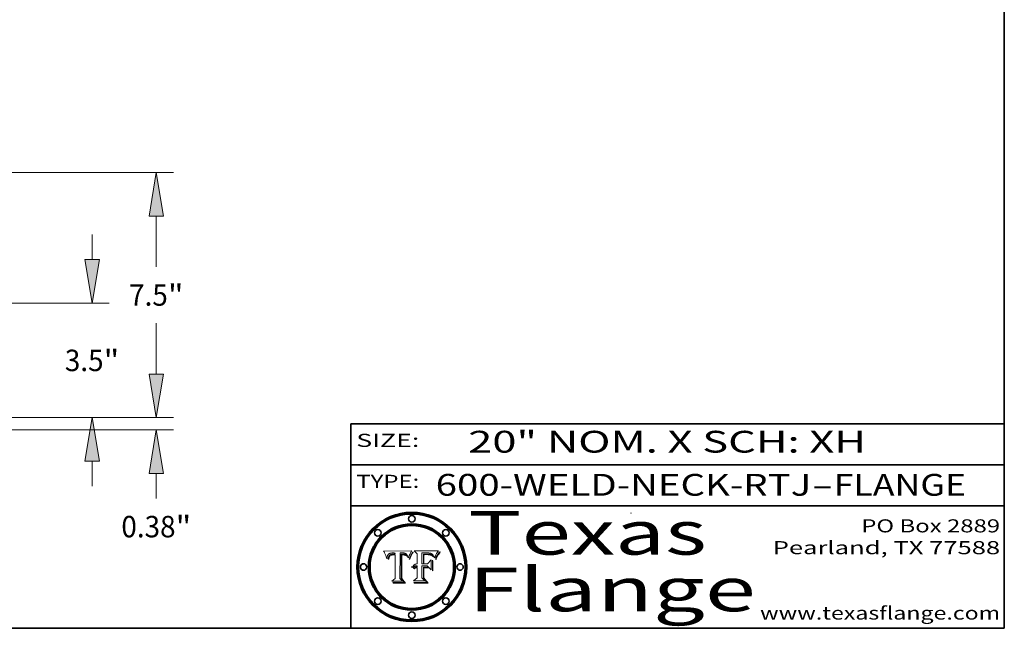
# Model space of a CAD drawing. Extents: x 0 to 10.8, y 0 to 8.2.
# Drawn here: x 6.2 to 10.8, y 0.2 to 3 of the extents above; entities that cross this region are included whole.
import ezdxf
from ezdxf.enums import TextEntityAlignment as Align

# ---------------------------------------------------------------- set-up
doc = ezdxf.new("R2010")
doc.units = 0
doc.header["$MEASUREMENT"] = 0
doc.layers.get('0').update_dxf_attribs({"lineweight": 13})
doc.layers.add('1', color=7, linetype='Continuous', lineweight=13)
doc.styles.get("Standard").update_dxf_attribs({"font": 'isocp.shx'})

# ---------------------------------------------------------------- blocks, each defined once
blk = doc.blocks.new('BLOCK1')
at = {"color": 7, "lineweight": 13, "ltscale": 0.03937}
for s, p, p2 in [('600-WELD-NECK-RTJ', (8.139206, 0.858248), (9.863589, 0.858248)), ('FLANGE', (9.966637, 0.858248), (10.574257, 0.858248)), ('-', (9.865114, 0.858248), (9.965113, 0.858248))]:
    blk.add_text(s, height=0.1, dxfattribs=at).set_placement(p, p2, align=Align.FIT)
blk = doc.blocks.new('BLOCK2')
at = {"color": 7, "lineweight": 13, "ltscale": 0.03937}
for s, p, p2 in [('PO Box 2889', (10.093103, 0.689966), (10.730818, 0.689966)), ('Pearland, TX 77588', (9.686702, 0.589966), (10.730818, 0.589966)), ('www.texasflange.com', (9.628644, 0.289966), (10.730818, 0.289966))]:
    blk.add_text(s, height=0.06, dxfattribs=at).set_placement(p, p2, align=Align.FIT)
blk = doc.blocks.new('BLOCK3')
at = {"color": 7, "lineweight": 13, "ltscale": 0.03937}
for s, p, p2 in [('Texas', (8.289209, 0.587871), (9.383692, 0.587871)), ('Flange', (8.289209, 0.327871), (9.608945, 0.327871))]:
    blk.add_text(s, height=0.2, dxfattribs=at).set_placement(p, p2, align=Align.FIT)
blk = doc.blocks.new('BLOCK4')
at = {"color": 7, "lineweight": 5, "ltscale": 0.00324}
blk.add_line((8.029831, 0.605292), (7.900255, 0.604209), dxfattribs=at)
at = {"color": 7, "lineweight": 5, "ltscale": 0.000103}
blk.add_line((7.900255, 0.604209), (7.902151, 0.600546), dxfattribs=at)
at = {"color": 7, "lineweight": 5, "ltscale": 0.0001}
blk.add_line((7.902151, 0.600546), (7.903945, 0.596951), dxfattribs=at)
at = {"color": 7, "lineweight": 5, "ltscale": 9.8e-05}
blk.add_line((7.903945, 0.596951), (7.905638, 0.593424), dxfattribs=at)
at = {"color": 7, "lineweight": 5, "ltscale": 9.5e-05}
for p, q in [((7.905638, 0.593424), (7.907229, 0.589967)), ((7.913659, 0.573722), (7.915938, 0.570681))]:
    blk.add_line(p, q, dxfattribs=at)
at = {"color": 7, "lineweight": 5, "ltscale": 9.3e-05}
blk.add_line((7.907229, 0.589967), (7.908719, 0.58658), dxfattribs=at)
at = {"color": 7, "lineweight": 5, "ltscale": 4.3e-05}
for p, q in [((7.920506, 0.587294), (7.921574, 0.588665)), ((7.997995, 0.594276), (7.99958, 0.593658)), ((7.92516, 0.581064), (7.924381, 0.579533)), ((8.018954, 0.58536), (8.019684, 0.586917))]:
    blk.add_line(p, q, dxfattribs=at)
at = {"color": 7, "lineweight": 5, "ltscale": 4.2e-05}
for p, q in [((7.921574, 0.588665), (7.922751, 0.58988)), ((7.922751, 0.58988), (7.924063, 0.590958)), ((7.933397, 0.587925), (7.931839, 0.587279)), ((8.00581, 0.589025), (8.006836, 0.587694)), ((8.019684, 0.586917), (8.020426, 0.588405)), ((7.925573, 0.574872), (7.926092, 0.57648)), ((7.936151, 0.585809), (7.937799, 0.586203))]:
    blk.add_line(p, q, dxfattribs=at)
at = {"color": 7, "lineweight": 5, "ltscale": 4.4e-05}
for p, q in [((7.924063, 0.590958), (7.92553, 0.591923)), ((8.006836, 0.587694), (8.007806, 0.586212)), ((8.029019, 0.60375), (8.029831, 0.605292)), ((8.018235, 0.583734), (8.018954, 0.58536))]:
    blk.add_line(p, q, dxfattribs=at)
at = {"color": 7, "lineweight": 5, "ltscale": 4.6e-05}
for p, q in [((7.92553, 0.591923), (7.927152, 0.592775)), ((7.924381, 0.579533), (7.923684, 0.577847)), ((8.017528, 0.582038), (8.018235, 0.583734))]:
    blk.add_line(p, q, dxfattribs=at)
at = {"color": 7, "lineweight": 5, "ltscale": 4.8e-05}
for p, q in [((7.927152, 0.592775), (7.92893, 0.593513)), ((7.923684, 0.577847), (7.923073, 0.576006)), ((7.924766, 0.571259), (7.92513, 0.573132)), ((7.939577, 0.586511), (7.941484, 0.58673))]:
    blk.add_line(p, q, dxfattribs=at)
at = {"color": 7, "lineweight": 5, "ltscale": 5.1e-05}
for p, q in [((7.92893, 0.593513), (7.930864, 0.594138)), ((7.944881, 0.595532), (7.946936, 0.595454)), ((7.924478, 0.569252), (7.924766, 0.571259)), ((7.941484, 0.58673), (7.943519, 0.58686)), ((8.015467, 0.576534), (8.016143, 0.578438))]:
    blk.add_line(p, q, dxfattribs=at)
at = {"color": 7, "lineweight": 5, "ltscale": 5.4e-05}
for p, q in [((7.930864, 0.594138), (7.932953, 0.594648)), ((7.949034, 0.595323), (7.951177, 0.595142)), ((7.924266, 0.567111), (7.924478, 0.569252)), ((7.943519, 0.58686), (7.945682, 0.586905)), ((8.014147, 0.572519), (8.014802, 0.574562))]:
    blk.add_line(p, q, dxfattribs=at)
at = {"color": 7, "lineweight": 5, "ltscale": 5.7e-05}
for p, q in [((7.932953, 0.594648), (7.9352, 0.595046)), ((7.943286, 0.589667), (7.941029, 0.589518)), ((8.012525, 0.574142), (8.014147, 0.572519))]:
    blk.add_line(p, q, dxfattribs=at)
at = {"color": 7, "lineweight": 5, "ltscale": 4.5e-05}
for p, q in [((7.935095, 0.588473), (7.933397, 0.587925)), ((7.996287, 0.5948), (7.997995, 0.594276)), ((7.919549, 0.585767), (7.920506, 0.587294)), ((7.92513, 0.573132), (7.925573, 0.574872)), ((7.937799, 0.586203), (7.939577, 0.586511))]:
    blk.add_line(p, q, dxfattribs=at)
at = {"color": 7, "lineweight": 5, "ltscale": 4.7e-05}
for p, q in [((7.936934, 0.588921), (7.935095, 0.588473)), ((7.994457, 0.595229), (7.996287, 0.5948)), ((7.918703, 0.584081), (7.919549, 0.585767)), ((8.007806, 0.586212), (8.008726, 0.584579)), ((8.01683, 0.580272), (8.017528, 0.582038))]:
    blk.add_line(p, q, dxfattribs=at)
at = {"color": 7, "lineweight": 5, "ltscale": 6e-05}
for p, q in [((7.9352, 0.595046), (7.9376, 0.595331)), ((7.945682, 0.589716), (7.943286, 0.589667))]:
    blk.add_line(p, q, dxfattribs=at)
at = {"color": 7, "lineweight": 5, "ltscale": 5e-05}
for p, q in [((7.938912, 0.589269), (7.936934, 0.588921)), ((7.94287, 0.595557), (7.944881, 0.595532)), ((7.917966, 0.58224), (7.918703, 0.584081)), ((8.008726, 0.584579), (8.009591, 0.582795))]:
    blk.add_line(p, q, dxfattribs=at)
at = {"color": 7, "lineweight": 5, "ltscale": 6.4e-05}
blk.add_line((7.9376, 0.595331), (7.940158, 0.5955), dxfattribs=at)
at = {"color": 7, "lineweight": 5, "ltscale": 5.3e-05}
for p, q in [((7.941029, 0.589518), (7.938912, 0.589269)), ((7.946936, 0.595454), (7.949034, 0.595323)), ((8.009591, 0.582795), (8.010404, 0.580859))]:
    blk.add_line(p, q, dxfattribs=at)
at = {"color": 7, "lineweight": 5, "ltscale": 6.8e-05}
blk.add_line((7.940158, 0.5955), (7.94287, 0.595557), dxfattribs=at)
at = {"color": 7, "lineweight": 5, "ltscale": 0.000162}
blk.add_line((7.952171, 0.589608), (7.945682, 0.589716), dxfattribs=at)
at = {"color": 7, "lineweight": 5, "ltscale": 5.5e-05}
for p, q in [((7.951177, 0.595142), (7.953361, 0.594908)), ((7.988236, 0.595943), (7.990431, 0.595799)), ((7.916824, 0.578087), (7.917339, 0.580242)), ((7.922543, 0.574013), (7.922096, 0.571866))]:
    blk.add_line(p, q, dxfattribs=at)
at = {"color": 7, "lineweight": 5, "ltscale": 0.000136}
blk.add_line((7.953361, 0.594908), (7.952171, 0.589608), dxfattribs=at)
at = {"color": 7, "lineweight": 5, "ltscale": 0.002931}
blk.add_line((7.974885, 0.478313), (7.976183, 0.595557), dxfattribs=at)
at = {"color": 7, "lineweight": 5, "ltscale": 4.9e-05}
for p, q in [((7.976183, 0.595557), (7.97813, 0.595713)), ((7.97813, 0.595713), (7.980077, 0.595835)), ((7.980077, 0.595835), (7.982024, 0.59592)), ((7.982024, 0.59592), (7.983971, 0.595973)), ((7.983971, 0.595973), (7.985918, 0.595991)), ((7.992506, 0.595562), (7.994457, 0.595229)), ((8.016143, 0.578438), (8.01683, 0.580272))]:
    blk.add_line(p, q, dxfattribs=at)
at = {"color": 7, "lineweight": 5, "ltscale": 5.8e-05}
for p, q in [((7.985918, 0.595991), (7.988236, 0.595943)), ((7.922096, 0.571866), (7.921734, 0.569565))]:
    blk.add_line(p, q, dxfattribs=at)
at = {"color": 7, "lineweight": 5, "ltscale": 5.2e-05}
for p, q in [((7.990431, 0.595799), (7.992506, 0.595562)), ((7.917339, 0.580242), (7.917966, 0.58224)), ((7.923073, 0.576006), (7.922543, 0.574013)), ((8.014802, 0.574562), (8.015467, 0.576534))]:
    blk.add_line(p, q, dxfattribs=at)
at = {"color": 7, "lineweight": 5, "ltscale": 4.1e-05}
for p, q in [((7.99958, 0.593658), (8.001043, 0.592944)), ((7.926023, 0.582444), (7.92516, 0.581064))]:
    blk.add_line(p, q, dxfattribs=at)
at = {"color": 7, "lineweight": 5, "ltscale": 3.9e-05}
for p, q in [((8.001043, 0.592944), (8.002384, 0.592136)), ((7.926968, 0.58367), (7.926023, 0.582444))]:
    blk.add_line(p, q, dxfattribs=at)
at = {"color": 7, "lineweight": 5, "ltscale": 3.8e-05}
for p, q in [((8.002384, 0.592136), (8.003601, 0.591231)), ((8.003601, 0.591231), (8.004733, 0.590204)), ((7.930418, 0.586532), (7.929138, 0.585687)), ((7.93324, 0.584759), (7.93463, 0.585327))]:
    blk.add_line(p, q, dxfattribs=at)
at = {"color": 7, "lineweight": 5, "ltscale": 4e-05}
for p, q in [((8.004733, 0.590204), (8.00581, 0.589025)), ((8.020426, 0.588405), (8.021177, 0.589826)), ((7.931839, 0.587279), (7.930418, 0.586532)), ((7.93463, 0.585327), (7.936151, 0.585809))]:
    blk.add_line(p, q, dxfattribs=at)
at = {"color": 7, "lineweight": 5, "ltscale": 0.0004}
blk.add_line((8.021177, 0.589826), (8.029019, 0.60375), dxfattribs=at)
at = {"color": 7, "lineweight": 5, "ltscale": 9e-05}
blk.add_line((7.908719, 0.58658), (7.910106, 0.583262), dxfattribs=at)
at = {"color": 7, "lineweight": 5, "ltscale": 8.7e-05}
blk.add_line((7.910106, 0.583262), (7.911392, 0.580013), dxfattribs=at)
at = {"color": 7, "lineweight": 5, "ltscale": 8.5e-05}
blk.add_line((7.911392, 0.580013), (7.912577, 0.576833), dxfattribs=at)
at = {"color": 7, "lineweight": 5, "ltscale": 8.2e-05}
blk.add_line((7.912577, 0.576833), (7.913659, 0.573722), dxfattribs=at)
at = {"color": 7, "lineweight": 5, "ltscale": 6.6e-05}
blk.add_line((7.915938, 0.570681), (7.916123, 0.573306), dxfattribs=at)
at = {"color": 7, "lineweight": 5, "ltscale": 6.2e-05}
for p, q in [((7.916123, 0.573306), (7.916418, 0.575775)), ((7.921734, 0.569565), (7.921454, 0.567111)), ((8.011871, 0.576531), (8.012525, 0.574142))]:
    blk.add_line(p, q, dxfattribs=at)
at = {"color": 7, "lineweight": 5, "ltscale": 5.9e-05}
for p, q in [((7.916418, 0.575775), (7.916824, 0.578087)), ((8.011163, 0.578771), (8.011871, 0.576531))]:
    blk.add_line(p, q, dxfattribs=at)
at = {"color": 7, "lineweight": 5, "ltscale": 7e-05}
blk.add_line((7.921454, 0.567111), (7.924266, 0.567111), dxfattribs=at)
at = {"color": 7, "lineweight": 5, "ltscale": 7.7e-05}
blk.add_line((7.926092, 0.57648), (7.92736, 0.579297), dxfattribs=at)
at = {"color": 7, "lineweight": 5, "ltscale": 7.4e-05}
blk.add_line((7.929138, 0.585687), (7.926968, 0.58367), dxfattribs=at)
at = {"color": 7, "lineweight": 5, "ltscale": 6.9e-05}
for p, q in [((7.92736, 0.579297), (7.928935, 0.581582)), ((7.930843, 0.583356), (7.93324, 0.584759))]:
    blk.add_line(p, q, dxfattribs=at)
at = {"color": 7, "lineweight": 5, "ltscale": 6.5e-05}
blk.add_line((7.928935, 0.581582), (7.930843, 0.583356), dxfattribs=at)
at = {"color": 7, "lineweight": 5, "ltscale": 0.000192}
blk.add_line((7.945682, 0.586905), (7.953361, 0.586796), dxfattribs=at)
at = {"color": 7, "lineweight": 5, "ltscale": 0.00269}
blk.add_line((7.953361, 0.586796), (7.953361, 0.479178), dxfattribs=at)
at = {"color": 7, "lineweight": 5, "ltscale": 5.6e-05}
blk.add_line((8.010404, 0.580859), (8.011163, 0.578771), dxfattribs=at)
at = {"color": 7, "lineweight": 5, "ltscale": 0.000493}
blk.add_line((7.953361, 0.479178), (7.93822, 0.466523), dxfattribs=at)
at = {"color": 7, "lineweight": 5, "ltscale": 0.001236}
blk.add_line((7.93822, 0.466523), (7.987647, 0.466523), dxfattribs=at)
at = {"color": 7, "lineweight": 5, "ltscale": 0.000434}
blk.add_line((7.987647, 0.466523), (7.974885, 0.478313), dxfattribs=at)
blk = doc.blocks.new('BLOCK5')
at = {"color": 7, "lineweight": 5, "ltscale": 0.000505}
blk.add_line((8.03978, 0.605292), (8.054382, 0.591339), dxfattribs=at)
at = {"color": 7, "lineweight": 5, "ltscale": 0.002807}
blk.add_line((8.152051, 0.605292), (8.03978, 0.605292), dxfattribs=at)
at = {"color": 7, "lineweight": 5, "ltscale": 0.001141}
blk.add_line((8.054382, 0.591339), (8.054382, 0.545696), dxfattribs=at)
at = {"color": 7, "lineweight": 5, "ltscale": 0.001265}
blk.add_line((8.076014, 0.545696), (8.076014, 0.596315), dxfattribs=at)
at = {"color": 7, "lineweight": 5, "ltscale": 0.0001}
blk.add_line((8.076014, 0.596315), (8.080016, 0.596207), dxfattribs=at)
at = {"color": 7, "lineweight": 5, "ltscale": 0.000262}
blk.add_line((8.080016, 0.596207), (8.090507, 0.596099), dxfattribs=at)
at = {"color": 7, "lineweight": 5, "ltscale": 7.8e-05}
for p, q in [((8.085749, 0.590474), (8.082612, 0.590366)), ((8.117954, 0.587933), (8.115029, 0.588965))]:
    blk.add_line(p, q, dxfattribs=at)
at = {"color": 7, "lineweight": 5, "ltscale": 0.001117}
blk.add_line((8.082612, 0.590366), (8.082612, 0.545696), dxfattribs=at)
at = {"color": 7, "lineweight": 5, "ltscale": 6.8e-05}
for p, q in [((8.088465, 0.590591), (8.085749, 0.590474)), ((8.122807, 0.58518), (8.120546, 0.586671))]:
    blk.add_line(p, q, dxfattribs=at)
at = {"color": 7, "lineweight": 5, "ltscale": 6.3e-05}
for p, q in [((8.087994, 0.58764), (8.090491, 0.587792)), ((8.09689, 0.587987), (8.099417, 0.587969)), ((8.126338, 0.581511), (8.124737, 0.583461)), ((8.127607, 0.579333), (8.126338, 0.581511))]:
    blk.add_line(p, q, dxfattribs=at)
at = {"color": 7, "lineweight": 5, "ltscale": 7e-05}
for p, q in [((8.091251, 0.590682), (8.088465, 0.590591)), ((8.130044, 0.580736), (8.131463, 0.578313))]:
    blk.add_line(p, q, dxfattribs=at)
at = {"color": 7, "lineweight": 5, "ltscale": 5.8e-05}
for p, q in [((8.090491, 0.587792), (8.092805, 0.5879)), ((8.110827, 0.595125), (8.113085, 0.594648)), ((8.134311, 0.572844), (8.135177, 0.575007))]:
    blk.add_line(p, q, dxfattribs=at)
at = {"color": 7, "lineweight": 5, "ltscale": 0.000154}
blk.add_line((8.090507, 0.596099), (8.096672, 0.596207), dxfattribs=at)
at = {"color": 7, "lineweight": 5, "ltscale": 7.1e-05}
for p, q in [((8.094107, 0.590747), (8.091251, 0.590682)), ((8.102909, 0.596033), (8.10574, 0.595817)), ((8.140617, 0.587735), (8.14189, 0.590261)), ((8.113329, 0.586844), (8.116087, 0.586202))]:
    blk.add_line(p, q, dxfattribs=at)
at = {"color": 7, "lineweight": 5, "ltscale": 5.3e-05}
for p, q in [((8.092805, 0.5879), (8.094938, 0.587964)), ((8.104068, 0.587826), (8.106191, 0.5877)), ((8.124398, 0.58835), (8.125804, 0.586758)), ((8.136889, 0.57926), (8.137697, 0.581201))]:
    blk.add_line(p, q, dxfattribs=at)
at = {"color": 7, "lineweight": 5, "ltscale": 7.3e-05}
blk.add_line((8.097032, 0.590786), (8.094107, 0.590747), dxfattribs=at)
at = {"color": 7, "lineweight": 5, "ltscale": 4.9e-05}
for p, q in [((8.094938, 0.587964), (8.09689, 0.587987)), ((8.122994, 0.589734), (8.124398, 0.58835)), ((8.148372, 0.600311), (8.149522, 0.601895)), ((8.137697, 0.581201), (8.138474, 0.583019)), ((8.038381, 0.532799), (8.04004, 0.533868)), ((8.047222, 0.536498), (8.049152, 0.536744)), ((8.052347, 0.531458), (8.050394, 0.531249))]:
    blk.add_line(p, q, dxfattribs=at)
at = {"color": 7, "lineweight": 5, "ltscale": 8e-05}
for p, q in [((8.096672, 0.596207), (8.099887, 0.596163)), ((8.054382, 0.545696), (8.051189, 0.545309))]:
    blk.add_line(p, q, dxfattribs=at)
at = {"color": 7, "lineweight": 5, "ltscale": 7.5e-05}
for p, q in [((8.100026, 0.590798), (8.097032, 0.590786)), ((8.131463, 0.578313), (8.132887, 0.575682))]:
    blk.add_line(p, q, dxfattribs=at)
at = {"color": 7, "lineweight": 5, "ltscale": 6e-05}
blk.add_line((8.099417, 0.587969), (8.101811, 0.587915), dxfattribs=at)
at = {"color": 7, "lineweight": 5, "ltscale": 7.6e-05}
for p, q in [((8.099887, 0.596163), (8.102909, 0.596033)), ((8.051189, 0.545309), (8.048231, 0.544665))]:
    blk.add_line(p, q, dxfattribs=at)
at = {"color": 7, "lineweight": 5, "ltscale": 0.000106}
blk.add_line((8.104273, 0.590684), (8.100026, 0.590798), dxfattribs=at)
at = {"color": 7, "lineweight": 5, "ltscale": 5.6e-05}
for p, q in [((8.101811, 0.587915), (8.104068, 0.587826)), ((8.136049, 0.577196), (8.136889, 0.57926))]:
    blk.add_line(p, q, dxfattribs=at)
at = {"color": 7, "lineweight": 5, "ltscale": 9.8e-05}
blk.add_line((8.108189, 0.59034), (8.104273, 0.590684), dxfattribs=at)
at = {"color": 7, "lineweight": 5, "ltscale": 6.6e-05}
for p, q in [((8.10574, 0.595817), (8.108379, 0.595514)), ((8.118538, 0.585356), (8.120915, 0.584246)), ((8.128628, 0.582951), (8.130044, 0.580736)), ((8.03873, 0.539544), (8.036938, 0.537626)), ((8.040755, 0.541208), (8.03873, 0.539544))]:
    blk.add_line(p, q, dxfattribs=at)
at = {"color": 7, "lineweight": 5, "ltscale": 5e-05}
for p, q in [((8.106191, 0.5877), (8.108179, 0.58754)), ((8.11515, 0.594086), (8.117024, 0.593438)), ((8.049152, 0.536744), (8.051138, 0.536826))]:
    blk.add_line(p, q, dxfattribs=at)
at = {"color": 7, "lineweight": 5, "ltscale": 9.1e-05}
blk.add_line((8.111775, 0.589767), (8.108189, 0.59034), dxfattribs=at)
at = {"color": 7, "lineweight": 5, "ltscale": 6.2e-05}
blk.add_line((8.108379, 0.595514), (8.110827, 0.595125), dxfattribs=at)
at = {"color": 7, "lineweight": 5, "ltscale": 8.4e-05}
blk.add_line((8.115029, 0.588965), (8.111775, 0.589767), dxfattribs=at)
at = {"color": 7, "lineweight": 5, "ltscale": 5.4e-05}
for p, q in [((8.113085, 0.594648), (8.11515, 0.594086)), ((8.150747, 0.603555), (8.152051, 0.605292)), ((8.033725, 0.528606), (8.035222, 0.530168))]:
    blk.add_line(p, q, dxfattribs=at)
at = {"color": 7, "lineweight": 5, "ltscale": 4.6e-05}
for p, q in [((8.117024, 0.593438), (8.118707, 0.592701)), ((8.121594, 0.59091), (8.122994, 0.589734)), ((8.1473, 0.598802), (8.148372, 0.600311)), ((8.138474, 0.583019), (8.13922, 0.584714)), ((8.039021, 0.52592), (8.037725, 0.524604)), ((8.048522, 0.530904), (8.046733, 0.53042))]:
    blk.add_line(p, q, dxfattribs=at)
at = {"color": 7, "lineweight": 5, "ltscale": 7.2e-05}
for p, q in [((8.120546, 0.586671), (8.117954, 0.587933)), ((8.048231, 0.544665), (8.045504, 0.543768)), ((8.125449, 0.581235), (8.127607, 0.579333)), ((8.034058, 0.533022), (8.032967, 0.530337))]:
    blk.add_line(p, q, dxfattribs=at)
at = {"color": 7, "lineweight": 5, "ltscale": 4.3e-05}
for p, q in [((8.118707, 0.592701), (8.120198, 0.591881)), ((8.120198, 0.591881), (8.121594, 0.59091)), ((8.110031, 0.587343), (8.111747, 0.587112)), ((8.13922, 0.584714), (8.139935, 0.586286))]:
    blk.add_line(p, q, dxfattribs=at)
at = {"color": 7, "lineweight": 5, "ltscale": 4e-05}
for p, q in [((8.139935, 0.586286), (8.140617, 0.587735)), ((8.111747, 0.587112), (8.113329, 0.586844)), ((8.045129, 0.526349), (8.046567, 0.527039)), ((8.046567, 0.527039), (8.048048, 0.527603)), ((8.048048, 0.527603), (8.049571, 0.528042)), ((8.049571, 0.528042), (8.051134, 0.528356)), ((8.051134, 0.528356), (8.052737, 0.528543)), ((8.052773, 0.536748), (8.054382, 0.53661))]:
    blk.add_line(p, q, dxfattribs=at)
at = {"color": 7, "lineweight": 5, "ltscale": 6.1e-05}
for p, q in [((8.14189, 0.590261), (8.143089, 0.592394)), ((8.127215, 0.584958), (8.128628, 0.582951))]:
    blk.add_line(p, q, dxfattribs=at)
at = {"color": 7, "lineweight": 5, "ltscale": 6.9e-05}
for p, q in [((8.143089, 0.592394), (8.144543, 0.594729)), ((8.045504, 0.543768), (8.043013, 0.542615)), ((8.123219, 0.582873), (8.125449, 0.581235)), ((8.03538, 0.535451), (8.034058, 0.533022))]:
    blk.add_line(p, q, dxfattribs=at)
at = {"color": 7, "lineweight": 5, "ltscale": 3.8e-05}
blk.add_line((8.144543, 0.594729), (8.145386, 0.596012), dxfattribs=at)
at = {"color": 7, "lineweight": 5, "ltscale": 4.1e-05}
for p, q in [((8.145386, 0.596012), (8.146304, 0.597369)), ((8.042372, 0.524592), (8.04373, 0.525533)), ((8.04373, 0.525533), (8.045129, 0.526349)), ((8.051138, 0.536826), (8.052773, 0.536748)), ((8.052737, 0.528543), (8.054382, 0.528606))]:
    blk.add_line(p, q, dxfattribs=at)
at = {"color": 7, "lineweight": 5, "ltscale": 4.4e-05}
for p, q in [((8.146304, 0.597369), (8.1473, 0.598802)), ((8.03978, 0.522333), (8.041057, 0.523526))]:
    blk.add_line(p, q, dxfattribs=at)
at = {"color": 7, "lineweight": 5, "ltscale": 5.2e-05}
for p, q in [((8.149522, 0.601895), (8.150747, 0.603555)), ((8.035222, 0.530168), (8.036774, 0.531566))]:
    blk.add_line(p, q, dxfattribs=at)
at = {"color": 7, "lineweight": 5, "ltscale": 6.7e-05}
for p, q in [((8.043013, 0.542615), (8.040755, 0.541208)), ((8.085316, 0.587445), (8.087994, 0.58764)), ((8.120915, 0.584246), (8.123219, 0.582873)), ((8.036938, 0.537626), (8.03538, 0.535451))]:
    blk.add_line(p, q, dxfattribs=at)
at = {"color": 7, "lineweight": 5, "ltscale": 0.000165}
blk.add_line((8.082612, 0.545696), (8.076014, 0.545696), dxfattribs=at)
at = {"color": 7, "lineweight": 5, "ltscale": 0.001044}
blk.add_line((8.085316, 0.545696), (8.085316, 0.587445), dxfattribs=at)
at = {"color": 7, "lineweight": 5, "ltscale": 0.000408}
blk.add_line((8.101647, 0.545696), (8.085316, 0.545696), dxfattribs=at)
at = {"color": 7, "lineweight": 5, "ltscale": 0.000629}
blk.add_line((8.118953, 0.563975), (8.101647, 0.545696), dxfattribs=at)
at = {"color": 7, "lineweight": 5, "ltscale": 4.7e-05}
for p, q in [((8.108179, 0.58754), (8.110031, 0.587343)), ((8.032967, 0.530337), (8.033725, 0.528606))]:
    blk.add_line(p, q, dxfattribs=at)
at = {"color": 7, "lineweight": 5, "ltscale": 6.5e-05}
for p, q in [((8.116087, 0.586202), (8.118538, 0.585356)), ((8.124737, 0.583461), (8.122807, 0.58518))]:
    blk.add_line(p, q, dxfattribs=at)
at = {"color": 7, "lineweight": 5, "ltscale": 0.001133}
blk.add_line((8.118953, 0.518655), (8.118953, 0.563975), dxfattribs=at)
at = {"color": 7, "lineweight": 5, "ltscale": 5.7e-05}
blk.add_line((8.125804, 0.586758), (8.127215, 0.584958), dxfattribs=at)
at = {"color": 7, "lineweight": 5, "ltscale": 7.9e-05}
blk.add_line((8.132887, 0.575682), (8.134311, 0.572844), dxfattribs=at)
at = {"color": 7, "lineweight": 5, "ltscale": 5.9e-05}
blk.add_line((8.135177, 0.575007), (8.136049, 0.577196), dxfattribs=at)
at = {"color": 7, "lineweight": 5, "ltscale": 5.1e-05}
for p, q in [((8.036774, 0.531566), (8.038381, 0.532799)), ((8.054382, 0.531527), (8.052347, 0.531458))]:
    blk.add_line(p, q, dxfattribs=at)
at = {"color": 7, "lineweight": 5, "ltscale": 7.7e-05}
blk.add_line((8.037725, 0.524604), (8.03978, 0.522333), dxfattribs=at)
at = {"color": 7, "lineweight": 5, "ltscale": 4.5e-05}
for p, q in [((8.0404, 0.527097), (8.039021, 0.52592)), ((8.041859, 0.528135), (8.0404, 0.527097)), ((8.043403, 0.529035), (8.041859, 0.528135)), ((8.045027, 0.529796), (8.043403, 0.529035)), ((8.046733, 0.53042), (8.045027, 0.529796))]:
    blk.add_line(p, q, dxfattribs=at)
at = {"color": 7, "lineweight": 5, "ltscale": 4.8e-05}
for p, q in [((8.04004, 0.533868), (8.041754, 0.534771)), ((8.041754, 0.534771), (8.043522, 0.535512)), ((8.043522, 0.535512), (8.045345, 0.536087)), ((8.045345, 0.536087), (8.047222, 0.536498)), ((8.050394, 0.531249), (8.048522, 0.530904))]:
    blk.add_line(p, q, dxfattribs=at)
at = {"color": 7, "lineweight": 5, "ltscale": 4.2e-05}
blk.add_line((8.041057, 0.523526), (8.042372, 0.524592), dxfattribs=at)
at = {"color": 7, "lineweight": 5, "ltscale": 0.000127}
blk.add_line((8.054382, 0.53661), (8.054382, 0.531527), dxfattribs=at)
at = {"color": 7, "lineweight": 5, "ltscale": 0.001163}
blk.add_line((8.054382, 0.528606), (8.054382, 0.482097), dxfattribs=at)
at = {"color": 7, "lineweight": 5, "ltscale": 0.001363}
blk.add_line((8.076014, 0.482097), (8.076014, 0.53661), dxfattribs=at)
at = {"color": 7, "lineweight": 5, "ltscale": 0.000619}
blk.add_line((8.076014, 0.53661), (8.100782, 0.53661), dxfattribs=at)
at = {"color": 7, "lineweight": 5, "ltscale": 0.000639}
blk.add_line((8.100782, 0.53661), (8.118953, 0.518655), dxfattribs=at)
at = {"color": 7, "lineweight": 5, "ltscale": 0.000564}
blk.add_line((8.054382, 0.482097), (8.036753, 0.468038), dxfattribs=at)
at = {"color": 7, "lineweight": 5, "ltscale": 0.001328}
blk.add_line((8.036753, 0.468038), (8.089859, 0.468038), dxfattribs=at)
at = {"color": 7, "lineweight": 5, "ltscale": 0.000493}
blk.add_line((8.089859, 0.468038), (8.076014, 0.482097), dxfattribs=at)
blk = doc.blocks.new('BLOCK22')
at = {"color": 7, "lineweight": 13, "ltscale": 0.019161}
blk.add_line((22.063063, 1.333315), (22.063063, 2.099737), dxfattribs=at)
at = {"color": 7, "lineweight": 13, "ltscale": 0.03937}
for p, q in [((16.524935, 0), (22.587996, 0)), ((13.024935, -0.375), (22.587996, -0.375))]:
    blk.add_line(p, q, dxfattribs=at)
at = {"color": 7, "lineweight": 13, "ltscale": 0.01911}
blk.add_line((22.063063, -2.472723), (22.063063, -1.708315), dxfattribs=at)
at = {"color": 7, "lineweight": 13, "ltscale": 0.03937}
for points in [[(21.840842, 1.333315), (22.063063, 0), (22.285281, 1.333315)], [(22.285281, -1.708315), (22.063063, -0.375), (21.840842, -1.708315)]]:
    blk.add_lwpolyline(points, close=True, dxfattribs=at)
for points in [[(21.840842, 1.333315), (22.063063, 0), (21.840842, 1.333315), (22.285281, 1.333315)], [(22.285281, -1.708315), (22.063063, -0.375), (22.285281, -1.708315), (21.840842, -1.708315)]]:
    blk.add_solid(points, dxfattribs=at)
for s, p, p2 in [('0.38', (20.992775, -3.662224), (22.652158, -3.662224)), ('"', (22.65216, -3.662224), (23.133348, -3.662224))]:
    blk.add_text(s, height=0.656168, dxfattribs=at).set_placement(p, p2, align=Align.FIT)
blk = doc.blocks.new('BLOCK23')
at = {"color": 7, "lineweight": 13, "ltscale": 0.019161}
for p, q in [((20.096755, 4.833315), (20.096755, 5.599738)), ((20.096755, -2.099737), (20.096755, -1.333315))]:
    blk.add_line(p, q, dxfattribs=at)
at = {"color": 7, "lineweight": 13, "ltscale": 0.03937}
for p, q in [((16.524935, 3.5), (20.621689, 3.5)), ((16.524935, 0), (20.621689, 0))]:
    blk.add_line(p, q, dxfattribs=at)
for points in [[(19.874537, 4.833315), (20.096755, 3.5), (20.318974, 4.833315)], [(20.318974, -1.333315), (20.096755, 0), (19.874537, -1.333315)]]:
    blk.add_lwpolyline(points, close=True, dxfattribs=at)
for points in [[(19.874537, 4.833315), (20.096755, 3.5), (19.874537, 4.833315), (20.318974, 4.833315)], [(20.318974, -1.333315), (20.096755, 0), (20.318974, -1.333315), (19.874537, -1.333315)]]:
    blk.add_solid(points, dxfattribs=at)
for s, p, p2 in [('"', (20.448798, 1.421916), (20.929986, 1.421916)), ('3.5', (19.263523, 1.421916), (20.448798, 1.421916))]:
    blk.add_text(s, height=0.656168, dxfattribs=at).set_placement(p, p2, align=Align.FIT)
blk = doc.blocks.new('BLOCK24')
at = {"color": 7, "lineweight": 13, "ltscale": 0.03937}
for p, q in [((10.103674, 7.5), (22.587996, 7.5)), ((22.063063, 4.611417), (22.063063, 6.166685)), ((22.063063, 1.333315), (22.063063, 2.888583)), ((16.524935, 0), (22.587996, 0))]:
    blk.add_line(p, q, dxfattribs=at)
for points in [[(22.285281, 6.166685), (22.063063, 7.5), (21.840842, 6.166685)], [(21.840842, 1.333315), (22.063063, 0), (22.285281, 1.333315)]]:
    blk.add_lwpolyline(points, close=True, dxfattribs=at)
for points in [[(22.285281, 6.166685), (22.063063, 7.5), (22.285281, 6.166685), (21.840842, 6.166685)], [(21.840842, 1.333315), (22.063063, 0), (21.840842, 1.333315), (22.285281, 1.333315)]]:
    blk.add_solid(points, dxfattribs=at)
for s, p, p2 in [('7.5', (21.22983, 3.421916), (22.415103, 3.421916)), ('"', (22.415106, 3.421916), (22.896294, 3.421916))]:
    blk.add_text(s, height=0.656168, dxfattribs=at).set_placement(p, p2, align=Align.FIT)

msp = doc.modelspace()

# ---------------------------------------------------------------- linework, layer by layer
at = {"color": 7, "lineweight": 13, "ltscale": 0.03937}
for points in [[(8.029831, 0.605292), (8.029019, 0.60375), (8.021177, 0.589826), (8.020426, 0.588405), (8.019684, 0.586917), (8.018954, 0.58536), (8.018235, 0.583734), (8.017528, 0.582038), (8.01683, 0.580272), (8.016143, 0.578438), (8.015467, 0.576534), (8.014802, 0.574562), (8.014147, 0.572519), (8.012525, 0.574142), (8.011871, 0.576531), (8.011163, 0.578771), (8.010404, 0.580859), (8.009591, 0.582795), (8.008726, 0.584579), (8.007806, 0.586212), (8.006836, 0.587694), (8.00581, 0.589025), (8.004733, 0.590204), (8.003601, 0.591231), (8.002384, 0.592136), (8.001043, 0.592944), (7.99958, 0.593658), (7.997995, 0.594276), (7.996287, 0.5948), (7.994457, 0.595229), (7.992506, 0.595562), (7.990431, 0.595799), (7.988236, 0.595943), (7.985918, 0.595991), (7.983971, 0.595973), (7.982024, 0.59592), (7.980077, 0.595835), (7.97813, 0.595713), (7.976183, 0.595557), (7.974885, 0.478313), (7.987647, 0.466523), (7.93822, 0.466523), (7.953361, 0.479178), (7.953361, 0.586796), (7.945682, 0.586905), (7.943519, 0.58686), (7.941484, 0.58673), (7.939577, 0.586511), (7.937799, 0.586203), (7.936151, 0.585809), (7.93463, 0.585327), (7.93324, 0.584759), (7.930843, 0.583356), (7.928935, 0.581582), (7.92736, 0.579297), (7.926092, 0.57648), (7.925573, 0.574872), (7.92513, 0.573132), (7.924766, 0.571259), (7.924478, 0.569252), (7.924266, 0.567111), (7.921454, 0.567111), (7.921734, 0.569565), (7.922096, 0.571866), (7.922543, 0.574013), (7.923073, 0.576006), (7.923684, 0.577847), (7.924381, 0.579533), (7.92516, 0.581064), (7.926023, 0.582444), (7.926968, 0.58367), (7.929138, 0.585687), (7.930418, 0.586532), (7.931839, 0.587279), (7.933397, 0.587925), (7.935095, 0.588473), (7.936934, 0.588921), (7.938912, 0.589269), (7.941029, 0.589518), (7.943286, 0.589667), (7.945682, 0.589716), (7.952171, 0.589608), (7.953361, 0.594908), (7.951177, 0.595142), (7.949034, 0.595323), (7.946936, 0.595454), (7.944881, 0.595532), (7.94287, 0.595557), (7.940158, 0.5955), (7.9376, 0.595331), (7.9352, 0.595046), (7.932953, 0.594648), (7.930864, 0.594138), (7.92893, 0.593513), (7.927152, 0.592775), (7.92553, 0.591923), (7.924063, 0.590958), (7.922751, 0.58988), (7.921574, 0.588665), (7.920506, 0.587294), (7.919549, 0.585767), (7.918703, 0.584081), (7.917966, 0.58224), (7.917339, 0.580242), (7.916824, 0.578087), (7.916418, 0.575775), (7.916123, 0.573306), (7.915938, 0.570681), (7.913659, 0.573722), (7.912577, 0.576833), (7.911392, 0.580013), (7.910106, 0.583262), (7.908719, 0.58658), (7.907229, 0.589967), (7.905638, 0.593424), (7.903945, 0.596951), (7.902151, 0.600546), (7.900255, 0.604209)], [(8.007766, 0.581604), (8.006072, 0.582632), (8.004322, 0.583551), (8.002516, 0.584363), (8.000652, 0.585066), (7.998734, 0.58566), (7.996758, 0.586148), (7.994728, 0.586526), (7.992641, 0.586796), (7.990496, 0.586959), (7.988297, 0.587013), (7.986785, 0.586983), (7.985234, 0.586896), (7.983644, 0.586751), (7.983538, 0.477987), (8.000735, 0.457653), (7.945466, 0.457653), (7.942978, 0.460574), (7.994786, 0.460574), (7.980293, 0.477123), (7.980293, 0.589826), (7.986134, 0.589934), (7.988171, 0.589916), (7.990086, 0.589866), (7.991879, 0.589782), (7.993549, 0.589665), (7.995098, 0.589514), (7.997828, 0.589112), (8.000069, 0.588575), (8.001862, 0.587888), (8.003455, 0.586953), (8.004886, 0.585755), (8.006157, 0.584294), (8.007269, 0.582567)], [(8.036644, 0.598478), (8.035144, 0.596448), (8.033629, 0.594168), (8.032099, 0.591638), (8.030552, 0.588855), (8.028992, 0.585822), (8.027416, 0.582539), (8.025824, 0.579005), (8.024219, 0.575219), (8.022597, 0.571182), (8.020961, 0.566895), (8.018149, 0.567869), (8.020069, 0.573183), (8.021652, 0.577253), (8.023227, 0.581049), (8.024791, 0.584573), (8.026342, 0.587825), (8.027884, 0.590802), (8.029413, 0.593508), (8.030933, 0.595943), (8.032442, 0.598104), (8.03394, 0.599991)], [(8.03978, 0.605292), (8.152051, 0.605292), (8.150747, 0.603555), (8.149522, 0.601895), (8.148372, 0.600311), (8.1473, 0.598802), (8.146304, 0.597369), (8.145386, 0.596012), (8.144543, 0.594729), (8.143089, 0.592394), (8.14189, 0.590261), (8.140617, 0.587735), (8.139935, 0.586286), (8.13922, 0.584714), (8.138474, 0.583019), (8.137697, 0.581201), (8.136889, 0.57926), (8.136049, 0.577196), (8.135177, 0.575007), (8.134311, 0.572844), (8.132887, 0.575682), (8.131463, 0.578313), (8.130044, 0.580736), (8.128628, 0.582951), (8.127215, 0.584958), (8.125804, 0.586758), (8.124398, 0.58835), (8.122994, 0.589734), (8.121594, 0.59091), (8.120198, 0.591881), (8.118707, 0.592701), (8.117024, 0.593438), (8.11515, 0.594086), (8.113085, 0.594648), (8.110827, 0.595125), (8.108379, 0.595514), (8.10574, 0.595817), (8.102909, 0.596033), (8.099887, 0.596163), (8.096672, 0.596207), (8.090507, 0.596099), (8.080016, 0.596207), (8.076014, 0.596315), (8.076014, 0.545696), (8.082612, 0.545696), (8.082612, 0.590366), (8.085749, 0.590474), (8.088465, 0.590591), (8.091251, 0.590682), (8.094107, 0.590747), (8.097032, 0.590786), (8.100026, 0.590798), (8.104273, 0.590684), (8.108189, 0.59034), (8.111775, 0.589767), (8.115029, 0.588965), (8.117954, 0.587933), (8.120546, 0.586671), (8.122807, 0.58518), (8.124737, 0.583461), (8.126338, 0.581511), (8.127607, 0.579333), (8.125449, 0.581235), (8.123219, 0.582873), (8.120915, 0.584246), (8.118538, 0.585356), (8.116087, 0.586202), (8.113329, 0.586844), (8.111747, 0.587112), (8.110031, 0.587343), (8.108179, 0.58754), (8.106191, 0.5877), (8.104068, 0.587826), (8.101811, 0.587915), (8.099417, 0.587969), (8.09689, 0.587987), (8.094938, 0.587964), (8.092805, 0.5879), (8.090491, 0.587792), (8.087994, 0.58764), (8.085316, 0.587445), (8.085316, 0.545696), (8.101647, 0.545696), (8.118953, 0.563975), (8.118953, 0.518655), (8.100782, 0.53661), (8.076014, 0.53661), (8.076014, 0.482097), (8.089859, 0.468038), (8.036753, 0.468038), (8.054382, 0.482097), (8.054382, 0.528606), (8.052737, 0.528543), (8.051134, 0.528356), (8.049571, 0.528042), (8.048048, 0.527603), (8.046567, 0.527039), (8.045129, 0.526349), (8.04373, 0.525533), (8.042372, 0.524592), (8.041057, 0.523526), (8.03978, 0.522333), (8.037725, 0.524604), (8.039021, 0.52592), (8.0404, 0.527097), (8.041859, 0.528135), (8.043403, 0.529035), (8.045027, 0.529796), (8.046733, 0.53042), (8.048522, 0.530904), (8.050394, 0.531249), (8.052347, 0.531458), (8.054382, 0.531527), (8.054382, 0.53661), (8.052773, 0.536748), (8.051138, 0.536826), (8.049152, 0.536744), (8.047222, 0.536498), (8.045345, 0.536087), (8.043522, 0.535512), (8.041754, 0.534771), (8.04004, 0.533868), (8.038381, 0.532799), (8.036774, 0.531566), (8.035222, 0.530168), (8.033725, 0.528606), (8.032967, 0.530337), (8.034058, 0.533022), (8.03538, 0.535451), (8.036938, 0.537626), (8.03873, 0.539544), (8.040755, 0.541208), (8.043013, 0.542615), (8.045504, 0.543768), (8.048231, 0.544665), (8.051189, 0.545309), (8.054382, 0.545696), (8.054382, 0.591339)], [(8.160271, 0.598694), (8.157292, 0.595112), (8.154542, 0.59159), (8.152022, 0.588129), (8.149732, 0.584729), (8.147671, 0.581388), (8.145838, 0.578109), (8.144234, 0.57489), (8.142862, 0.571733), (8.141717, 0.568634), (8.140802, 0.565596), (8.138531, 0.567111), (8.139469, 0.570503), (8.140637, 0.573882), (8.142038, 0.577251), (8.14367, 0.58061), (8.145533, 0.583958), (8.147629, 0.587294), (8.149955, 0.590619), (8.152513, 0.593936), (8.155303, 0.597239), (8.158324, 0.600533)], [(8.126849, 0.560189), (8.126849, 0.513464), (8.124036, 0.515087), (8.124036, 0.561812)], [(8.107488, 0.527525), (8.085316, 0.527525), (8.085316, 0.481233), (8.104352, 0.457653), (8.041727, 0.457653), (8.039024, 0.460574), (8.098295, 0.460574), (8.082612, 0.479934), (8.082612, 0.530445), (8.104352, 0.530445)]]:
    msp.add_lwpolyline(points, close=True, dxfattribs=at)
at = {"color": 7, "lineweight": 70, "ltscale": 0.03937}
for radius in [0.2475, 0.195]:
    msp.add_circle((8.029755, 0.53125), radius, dxfattribs=at)
at = {"color": 7, "lineweight": 35, "ltscale": 0.03937}
for centre in [(8.029755, 0.7525), (7.873308, 0.687697), (8.186202, 0.687697), (7.808505, 0.53125), (8.251005, 0.53125), (7.873308, 0.374803), (8.186202, 0.374803), (8.029755, 0.31)]:
    msp.add_circle(centre, 0.015, dxfattribs=at)
at = {"color": 7, "lineweight": 5, "ltscale": 0.03937}
msp.add_point((8.029755, 0.53125), dxfattribs=at)
at = {"layer": '1', "color": 7, "lineweight": 35, "ltscale": 0.03937}
for p, q in [((10.75, 8.25), (10.75, 0.25)), ((7.75, 1.1875), (10.75, 1.1875)), ((7.75, 1.1875), (7.75, 0.25)), ((7.75, 1), (10.75, 1)), ((7.75, 0.8125), (10.75, 0.8125)), ((0.25, 0.25), (10.75, 0.25))]:
    msp.add_line(p, q, dxfattribs=at)
at = {"layer": '1', "color": 7, "lineweight": 35, "ltscale": 3.2e-05}
msp.add_line((9.035676, 0.778761), (9.036922, 0.778449), dxfattribs=at)

# ---------------------------------------------------------------- block references
at = {"lineweight": 0, "xscale": 0.15, "yscale": 0.15, "zscale": 0.15}
for name in ['BLOCK24', 'BLOCK23', 'BLOCK22']:
    msp.add_blockref(name, (3.547251, 1.216528), dxfattribs=at)
at = {"lineweight": 0}
for name in ['BLOCK1', 'BLOCK3', 'BLOCK2', 'BLOCK4', 'BLOCK5']:
    msp.add_blockref(name, (0, 0), dxfattribs=at)

# ---------------------------------------------------------------- texts
at = {"color": 7, "lineweight": 13, "ltscale": 0.03937}
for s, height, p, p2 in [('SIZE:', 0.06, (7.774762, 1.08216), (8.064134, 1.08216)), ('20" NOM. X SCH: XH', 0.1, (8.288643, 1.055967), (10.114551, 1.055967)), ('TYPE:', 0.06, (7.774762, 0.894218), (8.064134, 0.894218))]:
    msp.add_text(s, height=height, dxfattribs=at).set_placement(p, p2, align=Align.FIT)

doc.saveas('drawing.dxf')
